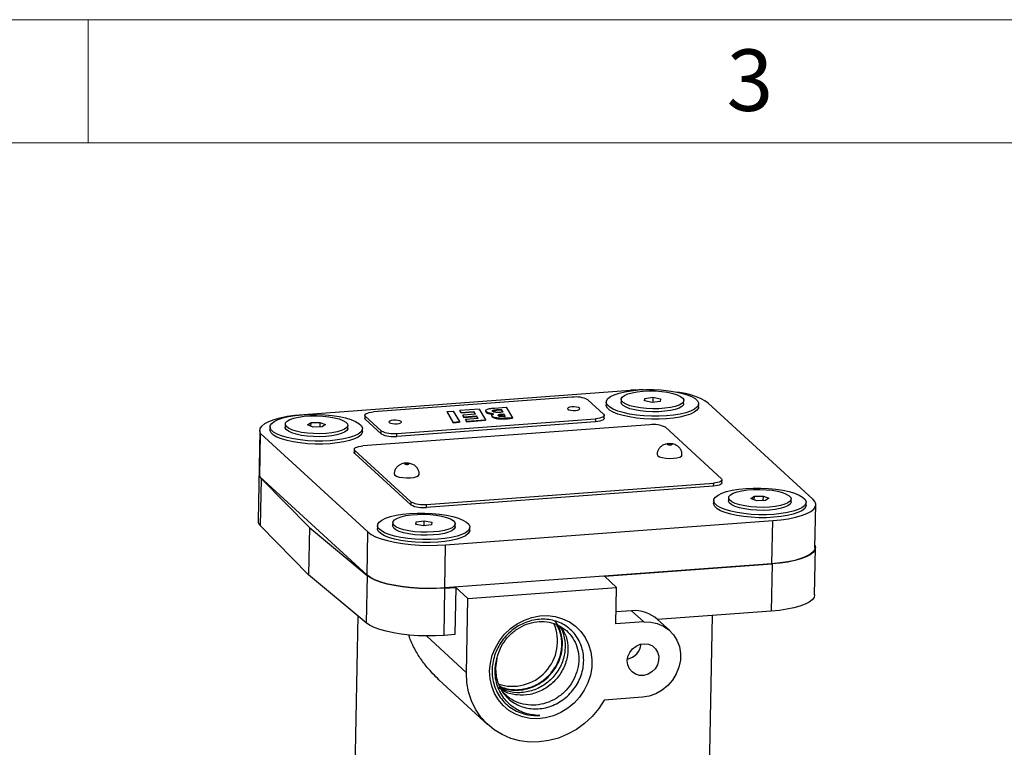
# Paper-space layout '11012-003 2of2' of a CAD drawing. Units: inches. Extents: x 0 to 17, y 0 to 11.
# Drawn here: x 4 to 7.2, y 8.7 to 11 of the extents above; entities that cross this region are included whole.
import ezdxf

# ---------------------------------------------------------------- set-up
doc = ezdxf.new("R2010")
doc.units = ezdxf.units.IN
doc.header["$MEASUREMENT"] = 0
doc.styles.add('SLDTEXTSTYLE0', font='TXT', dxfattribs={"width": 0.75})

psp = doc.layouts.new('11012-003 2of2')

# ---------------------------------------------------------------- linework, layer by layer
at = {"color": 7, "linetype": 'Continuous', "lineweight": 18}
for p, q in [((0, 11), (17, 11)), ((4.25, 10.6063), (4.25, 11)), ((16.6063, 10.6063), (0.3937, 10.6063))]:
    psp.add_line(p, q, dxfattribs=at)
at = {"color": 7, "linetype": 'Continuous', "lineweight": 25}
for p, q in [((4.912, 9.7342), (5.9865, 9.8138)), ((5.7993, 9.7913), (5.1631, 9.7442)), ((5.9001, 9.7367), (5.8496, 9.783)), ((5.9086, 9.7762), (5.9084, 9.7666)), ((5.9568, 9.7848), (5.9566, 9.7752)), ((6.0313, 9.7794), (6.0323, 9.7877)), ((6.0557, 9.7746), (6.0313, 9.7794)), ((6.0321, 9.7793), (6.0323, 9.7877)), ((6.0323, 9.7877), (6.0578, 9.7911)), ((6.0812, 9.778), (6.0557, 9.7746)), ((6.0578, 9.7911), (6.0575, 9.7748)), ((6.0578, 9.7911), (6.0822, 9.7863)), ((6.0822, 9.7863), (6.0812, 9.778)), ((6.1565, 9.7714), (6.1567, 9.7809)), ((5.3989, 9.7455), (5.419, 9.747)), ((5.4188, 9.7118), (5.3989, 9.7455)), ((5.3989, 9.7455), (5.3989, 9.7436)), ((5.3989, 9.7436), (5.4188, 9.7099)), ((5.419, 9.747), (5.439, 9.7133)), ((5.4402, 9.7485), (5.4401, 9.7466)), ((5.4401, 9.7466), (5.4437, 9.741)), ((5.5017, 9.7531), (5.4402, 9.7485)), ((5.4438, 9.7429), (5.4402, 9.7485)), ((5.4437, 9.741), (5.4848, 9.7441)), ((5.4437, 9.741), (5.4438, 9.7429)), ((5.4438, 9.7429), (5.4848, 9.746)), ((5.4902, 9.7369), (5.4848, 9.746)), ((5.4848, 9.746), (5.4848, 9.7441)), ((5.4848, 9.7441), (5.4891, 9.7368)), ((5.5017, 9.7531), (5.5216, 9.7194)), ((5.5228, 9.7483), (5.5227, 9.7464)), ((5.5243, 9.745), (5.5243, 9.7431)), ((5.5506, 9.7567), (5.5885, 9.7595)), ((5.5587, 9.7516), (5.5717, 9.7524)), ((5.5587, 9.7516), (5.5587, 9.7497)), ((5.5587, 9.7497), (5.5717, 9.7505)), ((5.5717, 9.7524), (5.5771, 9.7433)), ((5.5717, 9.7524), (5.5717, 9.7505)), ((5.5717, 9.7505), (5.576, 9.7433)), ((5.5885, 9.7595), (5.6085, 9.7258)), ((6.2043, 9.7609), (6.2045, 9.7704)), ((6.5702, 9.4655), (6.2354, 9.7725)), ((5.1353, 9.7338), (5.1351, 9.7242)), ((5.137, 9.7206), (5.1372, 9.7302)), ((5.1876, 9.6743), (5.137, 9.7206)), ((5.1878, 9.6839), (5.1372, 9.7302)), ((5.874, 9.7131), (5.2378, 9.666)), ((5.238, 9.6755), (5.8742, 9.7227)), ((5.4188, 9.7118), (5.439, 9.7133)), ((5.4188, 9.7099), (5.4188, 9.7118)), ((5.4188, 9.7099), (5.4389, 9.7113)), ((5.439, 9.7133), (5.4389, 9.7113)), ((5.4496, 9.7339), (5.4495, 9.732)), ((5.4495, 9.732), (5.4531, 9.7264)), ((5.4902, 9.7369), (5.4496, 9.7339)), ((5.4531, 9.7283), (5.4496, 9.7339)), ((5.4531, 9.7283), (5.4935, 9.7313)), ((5.4531, 9.7264), (5.4935, 9.7294)), ((5.4531, 9.7264), (5.4531, 9.7283)), ((5.4581, 9.7205), (5.458, 9.7186)), ((5.458, 9.7186), (5.4616, 9.713)), ((5.4981, 9.7235), (5.4581, 9.7205)), ((5.4617, 9.7149), (5.4581, 9.7205)), ((5.4616, 9.713), (5.5215, 9.7175)), ((5.4616, 9.713), (5.4617, 9.7149)), ((5.4617, 9.7149), (5.5216, 9.7194)), ((5.4981, 9.7235), (5.4935, 9.7313)), ((5.4935, 9.7313), (5.4935, 9.7294)), ((5.4935, 9.7294), (5.497, 9.7234)), ((5.5216, 9.7194), (5.5215, 9.7175)), ((5.5419, 9.733), (5.5419, 9.7311)), ((5.5434, 9.7303), (5.5434, 9.7284)), ((5.5768, 9.7375), (5.5805, 9.7377)), ((5.5768, 9.7375), (5.5768, 9.7355)), ((5.5768, 9.7355), (5.5804, 9.7358)), ((5.5805, 9.7377), (5.5804, 9.7358)), ((5.5804, 9.7358), (5.5839, 9.7299)), ((5.5805, 9.7377), (5.585, 9.7299)), ((5.6085, 9.7258), (5.5918, 9.7246)), ((5.5918, 9.7246), (5.5918, 9.7227)), ((5.5918, 9.7227), (5.6084, 9.7239)), ((5.6085, 9.7258), (5.6084, 9.7239)), ((5.8742, 9.7227), (5.874, 9.7131)), ((5.9018, 9.7235), (5.902, 9.7331)), ((4.7992, 9.6848), (4.7936, 9.3956)), ((4.832, 9.6964), (4.8319, 9.6868)), ((4.881, 9.7051), (4.8808, 9.6955)), ((4.9523, 9.7026), (4.9634, 9.7101)), ((4.9699, 9.6957), (4.9523, 9.7026)), ((4.9632, 9.6983), (4.9634, 9.7101)), ((4.9634, 9.7101), (4.992, 9.7106)), ((4.9985, 9.6963), (4.9699, 9.6957)), ((4.992, 9.7106), (4.9917, 9.6961)), ((4.992, 9.7106), (5.0096, 9.7037)), ((5.0096, 9.7037), (4.9985, 9.6963)), ((5.0808, 9.6916), (5.0809, 9.7012)), ((5.1278, 9.6811), (5.128, 9.6907)), ((6.0477, 9.7033), (5.1296, 9.6353)), ((5.1876, 9.6743), (5.1878, 9.6839)), ((6.2775, 9.5303), (6.0979, 9.695)), ((4.7994, 9.5369), (4.802, 9.6748)), ((4.802, 9.6748), (5.1455, 9.3599)), ((5.2378, 9.666), (5.238, 9.6755)), ((5.1018, 9.6249), (5.1016, 9.6153)), ((5.1035, 9.6117), (5.1037, 9.6213)), ((5.1037, 9.6213), (5.2833, 9.4566)), ((5.2831, 9.447), (5.1035, 9.6117)), ((5.1428, 9.222), (4.7994, 9.5369)), ((4.8014, 9.3792), (4.8044, 9.5305)), ((4.8044, 9.5305), (4.9582, 9.3742)), ((6.2792, 9.5171), (6.2794, 9.5267)), ((6.2514, 9.5067), (5.3334, 9.4387)), ((5.3335, 9.4483), (6.2516, 9.5163)), ((6.2516, 9.5163), (6.2514, 9.5067)), ((6.2527, 9.4606), (6.2525, 9.451)), ((6.3006, 9.4695), (6.3004, 9.4599)), ((6.372, 9.467), (6.383, 9.4744)), ((6.3896, 9.4601), (6.372, 9.467)), ((6.3828, 9.4627), (6.383, 9.4744)), ((6.383, 9.4744), (6.4117, 9.475)), ((6.4182, 9.4607), (6.3896, 9.4601)), ((6.4114, 9.4605), (6.4117, 9.475)), ((6.4117, 9.475), (6.4292, 9.4681)), ((6.4292, 9.4681), (6.4182, 9.4607)), ((6.5004, 9.456), (6.5006, 9.4656)), ((5.2833, 9.4566), (5.2831, 9.447)), ((5.3334, 9.4387), (5.3335, 9.4483)), ((6.5485, 9.4453), (6.5486, 9.4549)), ((6.5769, 9.3097), (6.5796, 9.4476)), ((5.3004, 9.3927), (5.3259, 9.3961)), ((5.3255, 9.3798), (5.3259, 9.3961)), ((5.3259, 9.3961), (5.3503, 9.3913)), ((5.3943, 9.3186), (6.4419, 9.3962)), ((6.4392, 9.2583), (6.4419, 9.3962)), ((4.9553, 9.2229), (4.8014, 9.3792)), ((4.9582, 9.3742), (4.9553, 9.2229)), ((4.9582, 9.3742), (5.1427, 9.2202)), ((5.1761, 9.3808), (5.176, 9.3713)), ((5.2248, 9.3898), (5.2247, 9.3802)), ((5.2993, 9.3844), (5.3004, 9.3927)), ((5.3238, 9.3796), (5.2993, 9.3844)), ((5.3002, 9.3842), (5.3004, 9.3927)), ((5.3493, 9.383), (5.3238, 9.3796)), ((5.3503, 9.3913), (5.3493, 9.383)), ((5.4246, 9.3763), (5.4248, 9.3859)), ((5.4719, 9.3655), (5.4721, 9.3751)), ((5.1428, 9.222), (5.1455, 9.3599)), ((5.3916, 9.1807), (5.3943, 9.3186)), ((6.576, 9.1584), (6.5789, 9.3097)), ((6.4392, 9.2583), (5.3916, 9.1807)), ((5.9027, 9.218), (6.4399, 9.2578)), ((6.4399, 9.2578), (6.4369, 9.1064)), ((5.1398, 9.0689), (4.9553, 9.2229)), ((5.1427, 9.2202), (5.1398, 9.0689)), ((5.9417, 9.1822), (5.9027, 9.218)), ((5.3893, 9.0288), (5.3923, 9.1801)), ((5.3923, 9.1801), (5.4265, 9.1827)), ((5.4265, 9.1827), (5.4236, 9.0314)), ((5.4655, 9.1469), (5.4265, 9.1827)), ((5.4655, 9.1469), (5.9417, 9.1822)), ((5.9394, 9.0654), (5.9417, 9.1822)), ((5.4609, 8.9094), (5.4655, 9.1469)), ((5.1131, 9.0912), (5.0916, 7.9798)), ((5.99, 9.1078), (5.9402, 9.1041)), ((5.99, 9.1078), (6.0289, 9.072)), ((6.4369, 9.1064), (6.0733, 9.0795)), ((6.2274, 7.9578), (6.2493, 9.0925)), ((6.0289, 9.072), (5.9394, 9.0654)), ((6.1118, 9.0442), (6.0728, 9.08)), ((5.4236, 9.0314), (5.3893, 9.0288)), ((5.3729, 8.8869), (5.53, 8.7428)), ((6.0243, 8.8307), (5.9023, 8.8217))]:
    psp.add_line(p, q, dxfattribs=at)
at = {"color": 8, "linetype": 'Continuous', "lineweight": 25}
psp.add_line((5.3326, 9.0271), (5.4609, 8.9094), dxfattribs=at)
at = {"color": 7, "linetype": 'Continuous', "lineweight": 25, "flags": 128}
for points in [[(6.0115, 9.8146), (6.0353, 9.8158), (6.0597, 9.8158), (6.084, 9.8146), (6.1076, 9.8123), (6.1297, 9.809), (6.1499, 9.8046), (6.1675, 9.7995), (6.1821, 9.7936), (6.1933, 9.7871), (6.2008, 9.7803), (6.2043, 9.7733), (6.2037, 9.7663), (6.1992, 9.7594), (6.1908, 9.753), (6.1787, 9.7471), (6.1633, 9.7419), (6.1449, 9.7376), (6.1242, 9.7343), (6.1016, 9.732), (6.0778, 9.7308), (6.0534, 9.7308), (6.0291, 9.732), (6.0055, 9.7343), (5.9834, 9.7376), (5.9632, 9.742), (5.9456, 9.7471), (5.931, 9.753), (5.9198, 9.7595), (5.9124, 9.7663), (5.9089, 9.7733), (5.9094, 9.7803), (5.9139, 9.7872), (5.9223, 9.7936), (5.9344, 9.7995), (5.9499, 9.8047), (5.9682, 9.809), (5.9889, 9.8123), (6.0115, 9.8146)], [(6.0263, 9.8108), (6.0461, 9.8116), (6.0663, 9.8113), (6.0862, 9.8098), (6.1048, 9.8072), (6.1215, 9.8036), (6.1355, 9.7992), (6.1463, 9.7941), (6.1534, 9.7885), (6.1566, 9.7827), (6.1557, 9.7769), (6.1507, 9.7714), (6.1419, 9.7663), (6.1296, 9.7619), (6.1143, 9.7584), (6.0967, 9.7558), (6.0774, 9.7544), (6.0573, 9.7541), (6.0371, 9.755), (6.0178, 9.7571), (6.0001, 9.7602), (5.9847, 9.7642), (5.9722, 9.769), (5.9632, 9.7744), (5.958, 9.7801), (5.9569, 9.786), (5.9598, 9.7917), (5.9667, 9.797), (5.9774, 9.8018), (5.9912, 9.8057), (6.0078, 9.8088), (6.0263, 9.8108)], [(6.0275, 9.8155), (6.014, 9.8152), (5.9865, 9.8138)], [(6.1565, 9.7714), (6.1555, 9.7673), (6.1505, 9.7618), (6.1417, 9.7567), (6.1294, 9.7523), (6.1141, 9.7488), (6.0965, 9.7462), (6.0772, 9.7448), (6.0571, 9.7446), (6.037, 9.7455), (6.0176, 9.7475), (5.9999, 9.7506), (5.9845, 9.7547), (5.972, 9.7595), (5.963, 9.7648), (5.9578, 9.7705), (5.9566, 9.7752)], [(5.1372, 9.7302), (5.1356, 9.7325), (5.1355, 9.7347), (5.1369, 9.7369), (5.1398, 9.7389), (5.144, 9.7408), (5.1495, 9.7423), (5.1559, 9.7434), (5.1631, 9.7442)], [(5.7983, 9.7602), (5.7915, 9.7592), (5.7866, 9.7576), (5.7845, 9.7554), (5.7853, 9.7532), (5.7891, 9.7512), (5.7952, 9.7497), (5.8027, 9.7489), (5.8105, 9.749), (5.8173, 9.75), (5.8222, 9.7517), (5.8243, 9.7538), (5.8234, 9.756), (5.8196, 9.7581), (5.8135, 9.7596), (5.806, 9.7603), (5.7983, 9.7602)], [(6.2043, 9.7609), (6.2036, 9.7567), (6.199, 9.7499), (6.1906, 9.7434), (6.1785, 9.7375), (6.1631, 9.7324), (6.1448, 9.728), (6.124, 9.7247), (6.1014, 9.7224), (6.0776, 9.7213), (6.0532, 9.7213), (6.0289, 9.7224), (6.0054, 9.7247), (5.9832, 9.7281), (5.963, 9.7324), (5.9454, 9.7376), (5.9308, 9.7435), (5.9196, 9.7499), (5.9122, 9.7567), (5.9087, 9.7637), (5.9084, 9.7666)], [(4.802, 9.6748), (4.7993, 9.6831), (4.8006, 9.6912), (4.806, 9.6992), (4.8154, 9.7068), (4.8285, 9.7139), (4.8451, 9.7203), (4.8648, 9.7259), (4.8873, 9.7305), (4.912, 9.7342)], [(5.0251, 9.6522), (5.0013, 9.6511), (4.9769, 9.6511), (4.9526, 9.6522), (4.929, 9.6545), (4.9068, 9.6579), (4.8867, 9.6622), (4.869, 9.6674), (4.8544, 9.6733), (4.8433, 9.6797), (4.8358, 9.6865), (4.8323, 9.6935), (4.8328, 9.7006), (4.8374, 9.7074), (4.8458, 9.7138), (4.8579, 9.7197), (4.8733, 9.7249), (4.8916, 9.7292), (4.9124, 9.7326), (4.935, 9.7348), (4.9588, 9.736), (4.9832, 9.736), (5.0075, 9.7348), (5.031, 9.7325), (5.0532, 9.7292), (5.0734, 9.7249), (5.091, 9.7197), (5.1056, 9.7138), (5.1168, 9.7073), (5.1242, 9.7005), (5.1277, 9.6935), (5.1272, 9.6865), (5.1227, 9.6797), (5.1142, 9.6732), (5.1021, 9.6673), (5.0867, 9.6622), (5.0684, 9.6578), (5.0477, 9.6545), (5.0251, 9.6522)], [(5.0114, 9.6752), (4.9916, 9.6744), (4.9714, 9.6747), (4.9515, 9.6762), (4.9329, 9.6788), (4.9162, 9.6824), (4.9022, 9.6869), (4.8914, 9.692), (4.8843, 9.6975), (4.8811, 9.7033), (4.8821, 9.7091), (4.887, 9.7147), (4.8958, 9.7197), (4.9081, 9.7241), (4.9234, 9.7277), (4.941, 9.7302), (4.9603, 9.7316), (4.9804, 9.7319), (5.0006, 9.731), (5.0199, 9.7289), (5.0376, 9.7258), (5.0531, 9.7218), (5.0655, 9.717), (5.0745, 9.7116), (5.0797, 9.7059), (5.0808, 9.7001), (5.0779, 9.6944), (5.071, 9.689), (5.0604, 9.6843), (5.0465, 9.6803), (5.03, 9.6772), (5.0114, 9.6752)], [(5.137, 9.7206), (5.1354, 9.7229), (5.1351, 9.7242)], [(5.2269, 9.7179), (5.22, 9.7169), (5.2152, 9.7152), (5.213, 9.7131), (5.2139, 9.7109), (5.2177, 9.7088), (5.2238, 9.7073), (5.2313, 9.7066), (5.2391, 9.7067), (5.2459, 9.7077), (5.2507, 9.7093), (5.2529, 9.7114), (5.252, 9.7137), (5.2482, 9.7157), (5.2421, 9.7172), (5.2346, 9.718), (5.2269, 9.7179)], [(5.9018, 9.7235), (5.9017, 9.7226), (5.9003, 9.7204), (5.8974, 9.7184), (5.8931, 9.7165), (5.8877, 9.715), (5.8812, 9.7139), (5.874, 9.7131)], [(5.9001, 9.7367), (5.9018, 9.7344), (5.9019, 9.7322), (5.9005, 9.73), (5.8976, 9.7279), (5.8933, 9.7261), (5.8879, 9.7246), (5.8814, 9.7234), (5.8742, 9.7227)], [(5.0249, 9.6426), (5.0011, 9.6415), (4.9767, 9.6415), (4.9524, 9.6426), (4.9288, 9.6449), (4.9066, 9.6483), (4.8865, 9.6526), (4.8688, 9.6578), (4.8543, 9.6637), (4.8431, 9.6701), (4.8356, 9.677), (4.8321, 9.684), (4.8319, 9.6868)], [(5.0112, 9.6657), (4.9914, 9.6648), (4.9712, 9.6652), (4.9514, 9.6666), (4.9327, 9.6692), (4.9161, 9.6728), (4.902, 9.6773), (4.8912, 9.6824), (4.8841, 9.688), (4.881, 9.6938), (4.8808, 9.6955)], [(5.0808, 9.6916), (5.0807, 9.6905), (5.0777, 9.6848), (5.0708, 9.6795), (5.0602, 9.6747), (5.0463, 9.6707), (5.0298, 9.6677), (5.0112, 9.6657)], [(5.1278, 9.6811), (5.127, 9.6769), (5.1225, 9.6701), (5.114, 9.6637), (5.102, 9.6578), (5.0865, 9.6526), (5.0682, 9.6483), (5.0475, 9.6449), (5.0249, 9.6426)], [(5.1037, 9.6213), (5.102, 9.6235), (5.1019, 9.6258), (5.1033, 9.628), (5.1062, 9.63), (5.1105, 9.6318), (5.1159, 9.6334), (5.1224, 9.6345), (5.1296, 9.6353)], [(5.1035, 9.6117), (5.1018, 9.6139), (5.1016, 9.6153)], [(6.0716, 9.6077), (6.0735, 9.6041), (6.0791, 9.6008), (6.0879, 9.5981), (6.099, 9.5963), (6.1114, 9.5955), (6.1237, 9.5958), (6.1349, 9.5972), (6.1438, 9.5996), (6.1495, 9.6027), (6.1515, 9.6062)], [(5.2297, 9.5454), (5.2316, 9.5418), (5.2372, 9.5385), (5.246, 9.5357), (5.2571, 9.5339), (5.2695, 9.5331), (5.2818, 9.5334), (5.293, 9.5348), (5.3019, 9.5372), (5.3076, 9.5403), (5.3097, 9.5438)], [(6.2775, 9.5303), (6.2792, 9.528), (6.2793, 9.5258), (6.2779, 9.5236), (6.275, 9.5215), (6.2707, 9.5197), (6.2653, 9.5182), (6.2588, 9.517), (6.2516, 9.5163)], [(6.2792, 9.5171), (6.2791, 9.5162), (6.2777, 9.514), (6.2748, 9.512), (6.2705, 9.5102), (6.2651, 9.5086), (6.2586, 9.5075), (6.2514, 9.5067)], [(6.4457, 9.4164), (6.4219, 9.4153), (6.3975, 9.4153), (6.3732, 9.4164), (6.3496, 9.4187), (6.3275, 9.4221), (6.3073, 9.4264), (6.2897, 9.4316), (6.2751, 9.4375), (6.2639, 9.4439), (6.2565, 9.4508), (6.253, 9.4578), (6.2535, 9.4648), (6.258, 9.4716), (6.2665, 9.478), (6.2785, 9.4839), (6.294, 9.4891), (6.3123, 9.4934), (6.333, 9.4968), (6.3556, 9.4991), (6.3794, 9.5002), (6.4038, 9.5002), (6.4281, 9.4991), (6.4517, 9.4968), (6.4739, 9.4934), (6.494, 9.4891), (6.5116, 9.4839), (6.5262, 9.478), (6.5374, 9.4716), (6.5449, 9.4647), (6.5484, 9.4577), (6.5478, 9.4507), (6.5433, 9.4439), (6.5349, 9.4375), (6.5228, 9.4316), (6.5074, 9.4264), (6.489, 9.4221), (6.4683, 9.4187), (6.4457, 9.4164)], [(6.4311, 9.4396), (6.4113, 9.4388), (6.391, 9.4391), (6.3712, 9.4406), (6.3526, 9.4432), (6.3359, 9.4468), (6.3219, 9.4512), (6.3111, 9.4563), (6.304, 9.4619), (6.3008, 9.4677), (6.3017, 9.4735), (6.3067, 9.4791), (6.3155, 9.4841), (6.3278, 9.4885), (6.3431, 9.4921), (6.3607, 9.4946), (6.38, 9.496), (6.4001, 9.4963), (6.4202, 9.4954), (6.4395, 9.4933), (6.4573, 9.4902), (6.4727, 9.4862), (6.4852, 9.4814), (6.4942, 9.476), (6.4994, 9.4703), (6.5005, 9.4645), (6.4975, 9.4588), (6.4906, 9.4534), (6.48, 9.4487), (6.4661, 9.4447), (6.4496, 9.4416), (6.4311, 9.4396)], [(6.4309, 9.4301), (6.4111, 9.4292), (6.3908, 9.4295), (6.371, 9.431), (6.3524, 9.4336), (6.3357, 9.4372), (6.3217, 9.4417), (6.3109, 9.4468), (6.3038, 9.4523), (6.3006, 9.4581), (6.3004, 9.4599)], [(6.4419, 9.3962), (6.4681, 9.3988), (6.4926, 9.4024), (6.5148, 9.407), (6.5343, 9.4125), (6.5507, 9.4189), (6.5636, 9.4258), (6.5729, 9.4334), (6.5782, 9.4412), (6.5796, 9.4493), (6.5769, 9.4574), (6.5702, 9.4655)], [(6.4455, 9.4069), (6.4217, 9.4057), (6.3973, 9.4057), (6.373, 9.4069), (6.3495, 9.4092), (6.3273, 9.4125), (6.3071, 9.4168), (6.2895, 9.422), (6.2749, 9.4279), (6.2637, 9.4344), (6.2563, 9.4412), (6.2528, 9.4482), (6.2525, 9.451)], [(6.5004, 9.456), (6.5003, 9.4549), (6.4973, 9.4492), (6.4904, 9.4439), (6.4798, 9.4391), (6.466, 9.4351), (6.4494, 9.4321), (6.4309, 9.4301)], [(6.5485, 9.4453), (6.5477, 9.4411), (6.5431, 9.4343), (6.5347, 9.4279), (6.5226, 9.422), (6.5072, 9.4168), (6.4889, 9.4125), (6.4681, 9.4091), (6.4455, 9.4069)], [(5.3692, 9.3367), (5.3454, 9.3355), (5.321, 9.3355), (5.2967, 9.3367), (5.2731, 9.339), (5.2509, 9.3423), (5.2308, 9.3466), (5.2131, 9.3518), (5.1985, 9.3577), (5.1874, 9.3642), (5.1799, 9.371), (5.1764, 9.378), (5.1769, 9.385), (5.1815, 9.3918), (5.1899, 9.3983), (5.202, 9.4042), (5.2174, 9.4093), (5.2357, 9.4137), (5.2565, 9.417), (5.2791, 9.4193), (5.3029, 9.4205), (5.3273, 9.4204), (5.3516, 9.4193), (5.3751, 9.417), (5.3973, 9.4136), (5.4175, 9.4093), (5.4351, 9.4041), (5.4497, 9.3982), (5.4609, 9.3918), (5.4683, 9.385), (5.4718, 9.378), (5.4713, 9.371), (5.4668, 9.3641), (5.4583, 9.3577), (5.4462, 9.3518), (5.4308, 9.3466), (5.4125, 9.3423), (5.3918, 9.339), (5.3692, 9.3367)], [(5.3553, 9.3599), (5.3355, 9.3591), (5.3152, 9.3594), (5.2954, 9.3609), (5.2768, 9.3635), (5.2601, 9.3671), (5.2461, 9.3715), (5.2353, 9.3766), (5.2282, 9.3822), (5.225, 9.388), (5.2259, 9.3938), (5.2309, 9.3993), (5.2397, 9.4044), (5.252, 9.4088), (5.2673, 9.4124), (5.2849, 9.4149), (5.3042, 9.4163), (5.3243, 9.4166), (5.3444, 9.4157), (5.3638, 9.4136), (5.3815, 9.4105), (5.3969, 9.4065), (5.4094, 9.4017), (5.4184, 9.3963), (5.4236, 9.3906), (5.4247, 9.3848), (5.4217, 9.3791), (5.4148, 9.3737), (5.4042, 9.369), (5.3904, 9.365), (5.3738, 9.3619), (5.3553, 9.3599)], [(5.369, 9.3271), (5.3452, 9.3259), (5.3208, 9.3259), (5.2965, 9.3271), (5.2729, 9.3294), (5.2508, 9.3327), (5.2306, 9.3371), (5.213, 9.3422), (5.1984, 9.3481), (5.1872, 9.3546), (5.1797, 9.3614), (5.1762, 9.3684), (5.176, 9.3713)], [(5.3551, 9.3503), (5.3353, 9.3495), (5.3151, 9.3498), (5.2952, 9.3513), (5.2766, 9.3539), (5.2599, 9.3575), (5.2459, 9.362), (5.2351, 9.3671), (5.228, 9.3726), (5.2248, 9.3784), (5.2247, 9.3802)], [(5.4246, 9.3763), (5.4245, 9.3752), (5.4216, 9.3695), (5.4146, 9.3641), (5.404, 9.3594), (5.3902, 9.3554), (5.3736, 9.3523), (5.3551, 9.3503)], [(5.4719, 9.3655), (5.4711, 9.3614), (5.4666, 9.3546), (5.4581, 9.3481), (5.4461, 9.3422), (5.4306, 9.337), (5.4123, 9.3327), (5.3916, 9.3294), (5.369, 9.3271)], [(5.1455, 9.3599), (5.156, 9.3522), (5.1701, 9.3449), (5.1876, 9.3382), (5.208, 9.3322), (5.231, 9.3271), (5.2561, 9.3229), (5.2828, 9.3198), (5.3105, 9.3178), (5.3388, 9.3169), (5.3669, 9.3172), (5.3943, 9.3186)], [(6.5769, 9.3097), (6.5755, 9.3033), (6.5702, 9.2955), (6.5609, 9.2879), (6.548, 9.281), (6.5316, 9.2746), (6.5121, 9.2691), (6.4899, 9.2645), (6.4655, 9.2609), (6.4392, 9.2583)], [(6.5771, 9.3179), (6.5789, 9.31), (6.577, 9.302), (6.5711, 9.2943), (6.5615, 9.2869), (6.5483, 9.28), (6.5318, 9.2738), (6.5123, 9.2684), (6.4902, 9.2638), (6.4659, 9.2603), (6.4399, 9.2578)], [(5.3923, 9.1801), (5.365, 9.1787), (5.3372, 9.1784), (5.3092, 9.1792), (5.2816, 9.1812), (5.2551, 9.1842), (5.23, 9.1882), (5.2069, 9.1932), (5.1863, 9.199), (5.1685, 9.2055), (5.1539, 9.2127), (5.1427, 9.2202)], [(5.3916, 9.1807), (5.3642, 9.1793), (5.3361, 9.179), (5.3079, 9.1799), (5.2801, 9.1819), (5.2534, 9.185), (5.2283, 9.1892), (5.2053, 9.1943), (5.1849, 9.2003), (5.1674, 9.207), (5.1533, 9.2143), (5.1428, 9.222)], [(6.576, 9.1584), (6.574, 9.1507), (6.5682, 9.143), (6.5586, 9.1356), (6.5454, 9.1287), (6.5289, 9.1225), (6.5094, 9.1171), (6.4872, 9.1125), (6.4629, 9.109), (6.4369, 9.1064)], [(5.5352, 8.9149), (5.5376, 8.9402), (5.5438, 8.9652), (5.5536, 8.9893), (5.5668, 9.0119), (5.5832, 9.0326), (5.6022, 9.0507), (5.6235, 9.066), (5.6466, 9.078), (5.6709, 9.0865), (5.6959, 9.0912), (5.7209, 9.0921), (5.7455, 9.0891), (5.7689, 9.0824), (5.7907, 9.0719), (5.8104, 9.0581), (5.8274, 9.0412), (5.8414, 9.0217), (5.8521, 8.9999), (5.8592, 8.9764), (5.8626, 8.9518), (5.8621, 8.9266), (5.8578, 8.9014), (5.8497, 8.8768), (5.8382, 8.8533), (5.8233, 8.8316), (5.8056, 8.8122), (5.7854, 8.7954), (5.7631, 8.7817), (5.7393, 8.7715), (5.7146, 8.7648), (5.6895, 8.762), (5.6647, 8.7631), (5.6406, 8.768), (5.6179, 8.7766), (5.5972, 8.7887), (5.5788, 8.8041), (5.5632, 8.8224), (5.5508, 8.8431), (5.5419, 8.8658), (5.5366, 8.8899), (5.5352, 8.9149)], [(5.3893, 9.0288), (5.3621, 9.0274), (5.3342, 9.0271), (5.3063, 9.0279), (5.2787, 9.0299), (5.2521, 9.0329), (5.2271, 9.0369), (5.204, 9.0419), (5.1833, 9.0477), (5.1655, 9.0542), (5.1509, 9.0613), (5.1398, 9.0689)], [(6.0289, 9.072), (6.051, 9.0716), (6.0721, 9.0671), (6.0918, 9.0586), (6.1092, 9.0465), (6.1238, 9.0312), (6.1351, 9.0131), (6.1427, 8.9929), (6.1463, 8.9713), (6.1459, 8.9491), (6.1414, 8.9269), (6.133, 8.9055), (6.121, 8.8857), (6.1057, 8.8682), (6.0878, 8.8534), (6.0678, 8.8421), (6.0464, 8.8344), (6.0243, 8.8307)], [(5.9761, 8.9476), (5.9783, 8.9615), (5.984, 8.9745), (5.9929, 8.9859), (6.0043, 8.9947), (6.0173, 9.0003), (6.031, 9.0023), (6.0444, 9.0004), (6.0565, 8.995), (6.0664, 8.9863), (6.0733, 8.975), (6.0767, 8.962), (6.0765, 8.9482), (6.0725, 8.9346), (6.0651, 8.9222), (6.0549, 8.912), (6.0426, 8.9048), (6.0291, 8.901), (6.0154, 8.9009), (6.0025, 8.9046), (5.9914, 8.9117), (5.983, 8.9218), (5.9777, 8.9341), (5.9761, 8.9476)], [(5.9023, 8.8217), (5.8844, 8.7945), (5.8634, 8.7695), (5.8395, 8.7473), (5.8132, 8.7281), (5.785, 8.7123), (5.7554, 8.7001), (5.7248, 8.6919), (5.6937, 8.6876), (5.6627, 8.6875), (5.6324, 8.6914), (5.6031, 8.6993), (5.5756, 8.7111), (5.5501, 8.7266), (5.5271, 8.7455), (5.5071, 8.7675), (5.4904, 8.7923), (5.4772, 8.8193), (5.4678, 8.8482), (5.4623, 8.8784), (5.4609, 8.9094)]]:
    psp.add_lwpolyline(points, dxfattribs=at)
at = {"color": 7, "linetype": 'Continuous', "lineweight": 25}
for centre, radius, start, end in [((6.1148, 9.5902), 0.2185, 56.5274, 84.3433), ((5.8113, 9.7081), 0.0841, 62.9448, 98.2088), ((5.226, 9.7588), 0.0841, 242.9448, 278.2088), ((6.0597, 9.6201), 0.0841, 62.9448, 98.2088), ((5.2258, 9.7492), 0.0841, 242.9448, 278.2088), ((4.8275, 9.5537), 0.0327, 210.9055, 225.1535), ((5.3213, 9.5219), 0.0841, 242.9448, 278.2088), ((5.3215, 9.5315), 0.0841, 242.9448, 278.2088), ((4.8153, 9.3959), 0.0217, 180.8149, 230.1986), ((5.9994, 8.9985), 0.1096, 47.6169, 94.9176), ((5.6084, 9.0102), 0.1442, 251.2679, 23.2399), ((5.9644, 9.0084), 0.0567, 282.3026, 352.6556)]:
    psp.add_arc(centre, radius, start, end, dxfattribs=at)
for points, knots in [([(5.5243, 9.745), (5.5239, 9.7454), (5.5227, 9.7467), (5.5225, 9.7491), (5.5253, 9.7519), (5.5307, 9.7542), (5.5396, 9.7558), (5.5466, 9.7564), (5.5506, 9.7567)], [0, 0, 0, 0, 0.071213, 0.253057, 0.432543, 0.604099, 0.776259, 1, 1, 1, 1]), ([(5.5232, 9.7464), (5.5231, 9.7457), (5.5228, 9.7446), (5.5239, 9.7435), (5.5243, 9.7431)], [0, 0, 0, 0, 0.6287564, 1, 1, 1, 1]), ([(5.5478, 9.7381), (5.5465, 9.7382), (5.5415, 9.7388), (5.5335, 9.7403), (5.5271, 9.7428), (5.525, 9.7444), (5.5243, 9.745)], [0, 0, 0, 0, 0.117565, 0.469688, 0.812865, 1, 1, 1, 1]), ([(5.5243, 9.7431), (5.5247, 9.7427), (5.5264, 9.7414), (5.5311, 9.7392), (5.5391, 9.7372), (5.5451, 9.7365), (5.5478, 9.7361)], [0, 0, 0, 0, 0.117519, 0.436749, 0.755121, 1, 1, 1, 1]), ([(5.5448, 9.746), (5.5445, 9.7464), (5.5438, 9.7471), (5.544, 9.7484), (5.5458, 9.7496), (5.5497, 9.7506), (5.5542, 9.7512), (5.5576, 9.7515), (5.5587, 9.7516)], [0, 0, 0, 0, 0.143099, 0.286997, 0.45894, 0.615972, 0.872315, 1, 1, 1, 1]), ([(5.5444, 9.7465), (5.5449, 9.7469), (5.5458, 9.7477), (5.5497, 9.7487), (5.5542, 9.7493), (5.5576, 9.7496), (5.5587, 9.7497)], [0, 0, 0, 0, 0.2172, 0.444392, 0.815267, 1, 1, 1, 1]), ([(5.5771, 9.7433), (5.5758, 9.7433), (5.5705, 9.7429), (5.5634, 9.7424), (5.5556, 9.7427), (5.5509, 9.7434), (5.5469, 9.7445), (5.5455, 9.7455), (5.5448, 9.746)], [0, 0, 0, 0, 0.10623, 0.44469, 0.582224, 0.719785, 0.853725, 1, 1, 1, 1]), ([(5.5434, 9.7303), (5.5431, 9.7307), (5.542, 9.7318), (5.5417, 9.734), (5.5436, 9.7363), (5.5466, 9.7375), (5.5478, 9.7381)], [0, 0, 0, 0, 0.140308, 0.42364, 0.767843, 1, 1, 1, 1]), ([(5.5422, 9.7311), (5.5421, 9.7309), (5.5417, 9.73), (5.5427, 9.7291), (5.5434, 9.7284)], [0, 0, 0, 0, 0.253218, 1, 1, 1, 1]), ([(5.5918, 9.7246), (5.5906, 9.7245), (5.5842, 9.724), (5.5745, 9.7235), (5.5628, 9.7242), (5.5543, 9.7256), (5.5472, 9.7277), (5.5447, 9.7294), (5.5434, 9.7303)], [0, 0, 0, 0, 0.068934, 0.345996, 0.506664, 0.667138, 0.835359, 1, 1, 1, 1]), ([(5.5434, 9.7284), (5.5439, 9.728), (5.5452, 9.7269), (5.5493, 9.7251), (5.5566, 9.7232), (5.5661, 9.7219), (5.5784, 9.7218), (5.5866, 9.7223), (5.5918, 9.7227)], [0, 0, 0, 0, 0.06893, 0.208244, 0.374191, 0.558545, 0.721997, 1, 1, 1, 1]), ([(5.5631, 9.7321), (5.5628, 9.7324), (5.562, 9.7333), (5.5625, 9.7346), (5.5641, 9.7357), (5.5667, 9.7365), (5.5711, 9.737), (5.5747, 9.7373), (5.5768, 9.7375)], [0, 0, 0, 0, 0.14489, 0.339324, 0.478204, 0.585016, 0.760223, 1, 1, 1, 1]), ([(5.5627, 9.7326), (5.5628, 9.7327), (5.5629, 9.7331), (5.5641, 9.7338), (5.5666, 9.7346), (5.5711, 9.7351), (5.5747, 9.7354), (5.5768, 9.7355)], [0, 0, 0, 0, 0.0440426, 0.2449933, 0.3995448, 0.6530571, 1, 1, 1, 1]), ([(5.585, 9.7299), (5.5838, 9.7299), (5.5803, 9.7296), (5.5759, 9.7293), (5.5714, 9.7294), (5.5684, 9.7298), (5.5658, 9.7305), (5.564, 9.7313), (5.5634, 9.7318), (5.5631, 9.7321)], [0, 0, 0, 0, 0.151439, 0.406172, 0.527764, 0.649778, 0.771265, 0.911274, 1, 1, 1, 1]), ([(6.1122, 9.6427), (6.1084, 9.6425), (6.1029, 9.6423), (6.0948, 9.6401), (6.0878, 9.6369), (6.0802, 9.6307), (6.0745, 9.6221), (6.0716, 9.6139), (6.0719, 9.609), (6.072, 9.6077)], [0, 0, 0, 0, 0.193214, 0.272717, 0.422245, 0.582183, 0.755959, 0.935318, 1, 1, 1, 1]), ([(6.114, 9.6379), (6.1133, 9.6378), (6.1121, 9.6378), (6.1106, 9.6379), (6.1094, 9.638), (6.1084, 9.6382), (6.1073, 9.6386), (6.1063, 9.6391), (6.1061, 9.6397), (6.1064, 9.6401), (6.1068, 9.6404), (6.1075, 9.6407), (6.1086, 9.641), (6.1097, 9.6411), (6.1103, 9.6412)], [0, 0, 0, 0, 0.119721, 0.185085, 0.25, 0.315364, 0.380279, 0.5, 0.619721, 0.685085, 0.75, 0.815364, 0.880279, 1, 1, 1, 1]), ([(6.1103, 9.6412), (6.1111, 9.6412), (6.1122, 9.6413), (6.1138, 9.6412), (6.1149, 9.641), (6.116, 9.6408), (6.1171, 9.6405), (6.118, 9.64), (6.1183, 9.6394), (6.118, 9.639), (6.1175, 9.6386), (6.1169, 9.6384), (6.1158, 9.638), (6.1147, 9.6379), (6.114, 9.6379)], [0, 0, 0, 0, 0.119721, 0.185085, 0.25, 0.315364, 0.380279, 0.5, 0.619721, 0.685085, 0.75, 0.815364, 0.880279, 1, 1, 1, 1]), ([(6.1511, 9.6062), (6.1512, 9.6085), (6.1514, 9.6146), (6.1476, 9.6241), (6.1407, 9.6328), (6.1327, 9.6382), (6.1249, 9.6411), (6.1184, 9.6424), (6.114, 9.6426), (6.1122, 9.6427)], [0, 0, 0, 0, 0.118018, 0.30261, 0.492344, 0.664991, 0.782563, 0.912312, 1, 1, 1, 1]), ([(5.2704, 9.5803), (5.2665, 9.5802), (5.261, 9.58), (5.253, 9.5778), (5.2459, 9.5745), (5.2383, 9.5683), (5.2326, 9.5597), (5.2297, 9.5515), (5.23, 9.5467), (5.2301, 9.5454)], [0, 0, 0, 0, 0.193214, 0.272717, 0.422245, 0.582183, 0.755959, 0.935318, 1, 1, 1, 1]), ([(5.2721, 9.5755), (5.2714, 9.5754), (5.2702, 9.5754), (5.2687, 9.5755), (5.2675, 9.5757), (5.2665, 9.5759), (5.2654, 9.5762), (5.2644, 9.5767), (5.2642, 9.5773), (5.2645, 9.5777), (5.2649, 9.578), (5.2656, 9.5783), (5.2667, 9.5786), (5.2678, 9.5787), (5.2685, 9.5788)], [0, 0, 0, 0, 0.119721, 0.185085, 0.25, 0.315364, 0.380279, 0.5, 0.619721, 0.685085, 0.75, 0.815364, 0.880279, 1, 1, 1, 1]), ([(5.2685, 9.5788), (5.2692, 9.5789), (5.2704, 9.5789), (5.2719, 9.5788), (5.2731, 9.5786), (5.2741, 9.5784), (5.2752, 9.5781), (5.2761, 9.5776), (5.2764, 9.577), (5.2761, 9.5766), (5.2757, 9.5763), (5.275, 9.576), (5.2739, 9.5757), (5.2728, 9.5756), (5.2721, 9.5755)], [0, 0, 0, 0, 0.119721, 0.185085, 0.25, 0.315364, 0.380279, 0.5, 0.619721, 0.685085, 0.75, 0.815364, 0.880279, 1, 1, 1, 1]), ([(5.3093, 9.5438), (5.3093, 9.5462), (5.3095, 9.5523), (5.3057, 9.5617), (5.2989, 9.5704), (5.2908, 9.5758), (5.283, 9.5787), (5.2765, 9.58), (5.2721, 9.5802), (5.2704, 9.5803)], [0, 0, 0, 0, 0.118018, 0.30261, 0.492344, 0.664991, 0.782563, 0.912312, 1, 1, 1, 1]), ([(5.5586, 8.9551), (5.5568, 8.9452), (5.5536, 8.9277), (5.5551, 8.9025), (5.5599, 8.8806), (5.5685, 8.8599), (5.5805, 8.8413), (5.5958, 8.8249), (5.6138, 8.8116), (5.6342, 8.8016), (5.656, 8.7955), (5.6791, 8.7931), (5.7026, 8.7946), (5.7262, 8.8001), (5.7489, 8.8094), (5.7701, 8.8224), (5.7891, 8.8384), (5.8055, 8.8573), (5.8188, 8.8782), (5.8288, 8.9011), (5.8345, 8.9232), (5.8369, 8.9455), (5.836, 8.9676), (5.831, 8.9906), (5.8222, 9.0123), (5.8098, 9.0318), (5.7938, 9.0489), (5.775, 9.0627), (5.7537, 9.073), (5.7307, 9.0792), (5.7065, 9.0814), (5.6819, 9.0794), (5.6572, 9.0733), (5.6335, 9.0631), (5.6113, 9.0491), (5.5916, 9.0318), (5.5745, 9.0116), (5.5607, 8.9891), (5.5505, 8.9645), (5.5448, 8.941), (5.5426, 8.9172), (5.5438, 8.8936), (5.5494, 8.869), (5.5591, 8.8458), (5.5725, 8.8249), (5.5897, 8.8066), (5.6099, 8.7918), (5.6328, 8.7808), (5.6612, 8.7726), (5.6828, 8.7725), (5.6955, 8.7724)], [0, 0, 0, 0, 0.02497, 0.044008, 0.063597, 0.082633, 0.102198, 0.121627, 0.141621, 0.16105, 0.181043, 0.200504, 0.220507, 0.240328, 0.260724, 0.280545, 0.300941, 0.32076, 0.341131, 0.361329, 0.382111, 0.397699, 0.417912, 0.438709, 0.458919, 0.479691, 0.500295, 0.521497, 0.5421, 0.563302, 0.583937, 0.605149, 0.626144, 0.647748, 0.668743, 0.690348, 0.711341, 0.73292, 0.754293, 0.776284, 0.792609, 0.813996, 0.836001, 0.857385, 0.879366, 0.901144, 0.923553, 0.945331, 0.967741, 1, 1, 1, 1]), ([(5.5586, 8.9551), (5.5598, 8.9598), (5.5638, 8.9755), (5.5757, 9.0008), (5.5965, 9.028), (5.6228, 9.0501), (5.6532, 9.0658), (5.6859, 9.0738), (5.7182, 9.0736), (5.7486, 9.0656), (5.7758, 9.0501), (5.7979, 9.0277), (5.813, 9.0004), (5.8209, 8.9696), (5.821, 8.937), (5.8129, 8.904), (5.7972, 8.8734), (5.7753, 8.847), (5.7482, 8.8259), (5.7168, 8.8113), (5.6834, 8.8046), (5.6505, 8.8058), (5.6197, 8.815), (5.5932, 8.8302), (5.5802, 8.8453), (5.5743, 8.8522)], [0, 0, 0, 0, 0.019239, 0.064753, 0.108635, 0.152858, 0.198525, 0.244292, 0.288798, 0.332467, 0.377821, 0.423707, 0.468743, 0.512255, 0.557169, 0.603038, 0.648482, 0.692256, 0.736611, 0.782327, 0.828052, 0.872432, 0.916187, 0.961617, 1, 1, 1, 1]), ([(5.7618, 9.0565), (5.7671, 9.0492), (5.7798, 9.0316), (5.7872, 8.9956), (5.7844, 8.954), (5.7684, 8.9136), (5.7417, 8.8789), (5.7063, 8.8529), (5.6652, 8.8379), (5.6232, 8.8363), (5.5882, 8.8442), (5.5713, 8.8567), (5.565, 8.8615)], [0, 0, 0, 0, 0.074166, 0.179348, 0.28852, 0.398739, 0.504897, 0.612178, 0.722614, 0.830959, 0.936368, 1, 1, 1, 1]), ([(5.5662, 8.8672), (5.5697, 8.8655), (5.5765, 8.8621), (5.5909, 8.858), (5.6053, 8.8555), (5.6201, 8.8549), (5.6313, 8.8554), (5.6425, 8.8568), (5.6517, 8.8588), (5.6609, 8.8613), (5.6699, 8.8643), (5.6787, 8.868), (5.6873, 8.8723), (5.6957, 8.8771), (5.7085, 8.8858), (5.7203, 8.8959), (5.7335, 8.9101), (5.7427, 8.9226), (5.7494, 8.9343), (5.7536, 8.9428), (5.7574, 8.9516), (5.7604, 8.9605), (5.7629, 8.9696), (5.7644, 8.9769), (5.7659, 8.9868), (5.7665, 8.9942), (5.7667, 9.0047), (5.7659, 9.0182), (5.7621, 9.0371), (5.7561, 9.0528), (5.7513, 9.061), (5.7501, 9.0631)], [0, 0, 0, 0, 0.035213, 0.067266, 0.13154, 0.163593, 0.195646, 0.2277, 0.259753, 0.275769, 0.307823, 0.339876, 0.355892, 0.387946, 0.419999, 0.484271, 0.516324, 0.580596, 0.612648, 0.628664, 0.660717, 0.692769, 0.708785, 0.740837, 0.756853, 0.794725, 0.805529, 0.848805, 0.91308, 0.977355, 1, 1, 1, 1]), ([(5.7589, 9.0581), (5.7591, 9.0579), (5.7678, 9.048), (5.7754, 9.021), (5.7789, 8.9806), (5.7682, 8.9387), (5.7459, 8.9012), (5.714, 8.8711), (5.675, 8.8509), (5.6329, 8.8435), (5.5952, 8.847), (5.5754, 8.8578), (5.5672, 8.8623)], [0, 0, 0, 0, 0.003495, 0.11646, 0.23024, 0.347548, 0.462819, 0.574734, 0.691258, 0.808027, 0.920172, 1, 1, 1, 1]), ([(5.3731, 8.8871), (5.3602, 8.8997), (5.338, 8.9214), (5.3115, 8.9571), (5.2937, 8.9874), (5.2821, 9.0121), (5.2781, 9.0254), (5.2766, 9.0302)], [0, 0, 0, 0, 0.314029, 0.539775, 0.768479, 0.91666, 1, 1, 1, 1]), ([(5.6955, 8.7724), (5.6865, 8.773), (5.6683, 8.7741), (5.6423, 8.7814), (5.618, 8.7933), (5.5973, 8.8091), (5.5803, 8.8281), (5.5673, 8.8491), (5.558, 8.8724), (5.5528, 8.8976), (5.5519, 8.9258), (5.5563, 8.9449), (5.5586, 8.9551)], [0, 0, 0, 0, 0.100687, 0.204327, 0.305077, 0.409299, 0.502138, 0.597668, 0.690505, 0.786065, 0.886898, 1, 1, 1, 1])]:
    psp.add_open_spline(points, degree=3, knots=knots, dxfattribs=at)
at = {"color": 8, "linetype": 'Continuous', "lineweight": 25}
psp.add_open_spline([(5.567, 8.8652), (5.5704, 8.8635), (5.5812, 8.858), (5.6019, 8.8538), (5.6282, 8.8526), (5.6553, 8.857), (5.6816, 8.8665), (5.7056, 8.8807), (5.7265, 8.8988), (5.7438, 8.9202), (5.7572, 8.9445), (5.7659, 8.9708), (5.7692, 8.9976), (5.7674, 9.0235), (5.7603, 9.0478), (5.7522, 9.0652), (5.7452, 9.0732), (5.7437, 9.0749)], degree=3, knots=[0, 0, 0, 0, 0.031997, 0.102751, 0.175091, 0.249356, 0.324118, 0.397892, 0.469307, 0.540723, 0.614497, 0.689258, 0.763523, 0.835864, 0.906618, 0.979748, 1, 1, 1, 1], dxfattribs=at)

# ---------------------------------------------------------------- texts
at = {"color": 7, "linetype": 'Continuous', "lineweight": 0, "insert": (6.3687, 10.9049), "char_height": 0.1969, "attachment_point": 2, "style": 'SLDTEXTSTYLE0'}
psp.add_mtext('3', dxfattribs=at)

doc.saveas('drawing.dxf')
